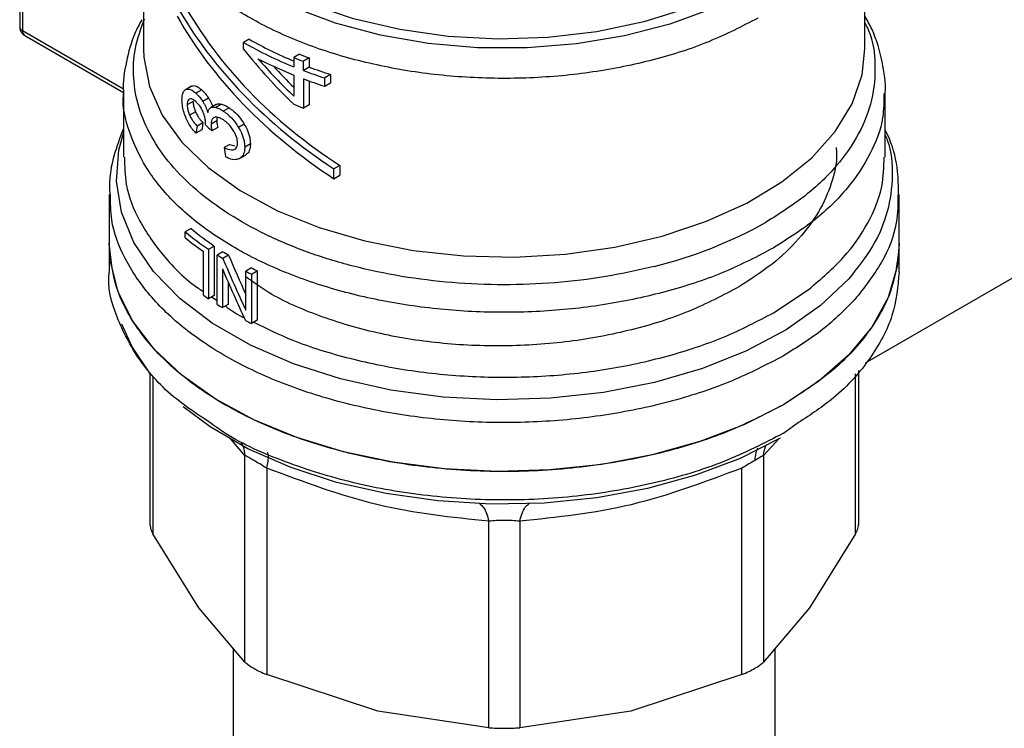
# Model space of a CAD drawing. Extents: x 0.4 to 10.6, y 0.4 to 8.1.
# Drawn here: x 2.6 to 2.6, y 5.7 to 5.8 of the extents above; entities that cross this region are included whole.
import ezdxf

# ---------------------------------------------------------------- set-up
doc = ezdxf.new("R2010")
doc.units = 0
doc.linetypes.add('SLD-SOLID', pattern=[0])
doc.layers.get('0').update_dxf_attribs({"linetype": 'CONTINUOUS'})

msp = doc.modelspace()

# ---------------------------------------------------------------- linework, layer by layer
at = {"color": 7, "linetype": 'SLD-SOLID'}
for p, q in [((2.565580894401125, 5.821142951644101), (2.565580894401126, 5.803692938324365)), ((2.636053335346008, 5.803692938324365), (2.636053335346007, 5.821139659824406)), ((2.553481178232794, 5.813613507606394), (2.553481178232794, 5.805832115629453)), ((2.553769458959972, 5.81321173196033), (2.553769458959972, 5.805430339983872)), ((2.553973344210827, 5.804979705330549), (2.563622223489005, 5.799409525887861)), ((2.575901344434119, 5.804626251562555), (2.575344567441059, 5.804304831046089)), ((2.575344567441059, 5.803636009801418), (2.575344567441059, 5.804304831046089)), ((2.580822974873263, 5.803153849585454), (2.580257055404497, 5.802827151230108)), ((2.580257055404497, 5.802827151230108), (2.580257055404495, 5.801933562303648)), ((2.581763495419541, 5.802792394178966), (2.581194005337995, 5.802463634552743)), ((2.581763495419541, 5.802792394178966), (2.58176349541954, 5.801898805253109)), ((2.581194005337995, 5.801570045627192), (2.581194005337995, 5.802463634552743)), ((2.58176349541954, 5.801898805253109), (2.581194005337995, 5.801570045627192)), ((2.580257055404495, 5.801122205403511), (2.580257055404515, 5.799060920259249)), ((2.581194005337976, 5.800758688726427), (2.581194005337976, 5.7979024931224)), ((2.583852822193284, 5.801181029053886), (2.583273499434778, 5.800846593144361)), ((2.583273499434778, 5.800035236244225), (2.583273499434778, 5.800846593144361)), ((2.583852822193284, 5.801181029053886), (2.58385282219328, 5.800369672154058)), ((2.5702521739392, 5.800029672952488), (2.569675819746877, 5.799696950759452)), ((2.570282049842862, 5.800045637079591), (2.569705915211705, 5.799713041636516)), ((2.581763495419544, 5.800549493048021), (2.58176349541954, 5.798231252748639)), ((2.583273499434778, 5.800035236244225), (2.58385282219328, 5.800369672154058)), ((2.563612390464118, 5.799445069303533), (2.563612390464118, 5.793108096488393)), ((2.571262464268528, 5.799679896221712), (2.570693510422775, 5.799351446157817)), ((2.571939042993939, 5.798859081749522), (2.571373799934895, 5.798532773877183)), ((2.680992104778313, 5.798925696285297), (2.636085904483625, 5.773001898658721)), ((2.638021839283016, 5.793108081562051), (2.638021839283016, 5.799445069303533)), ((2.570421639010755, 5.798558363384934), (2.56984667850551, 5.798226445750323)), ((2.572686151270665, 5.798254420125173), (2.572124059949592, 5.797929931712448)), ((2.573195965819157, 5.798287866597373), (2.572635536703762, 5.797964337755558)), ((2.573930656093898, 5.797931513305033), (2.573372016281871, 5.797609017406069)), ((2.58176349541954, 5.798231252748639), (2.581194005337976, 5.7979024931224)), ((2.570655449002392, 5.797542148274158), (2.570082334790804, 5.797211296482213)), ((2.571382559177906, 5.796470934090733), (2.570814330388305, 5.796142902592838)), ((2.57161897318239, 5.796273186910346), (2.57162694115078, 5.796392913003357)), ((2.572739243122093, 5.796640438417541), (2.572177342291952, 5.79631605997289)), ((2.572821320296867, 5.796008052937951), (2.572259705800708, 5.795683839790391)), ((2.575416001386519, 5.796327680824737), (2.574859118976007, 5.796006199452072)), ((2.571262464268542, 5.795771129625185), (2.570693510422839, 5.795442679561437)), ((2.574022299937231, 5.794360741383925), (2.57346383723443, 5.794038347727938)), ((2.574022299937231, 5.794360741383925), (2.574534965981025, 5.794205307949084)), ((2.576020312518768, 5.794412648671227), (2.575463529346874, 5.794091224587798)), ((2.574881914838488, 5.792932354826852), (2.575523246894786, 5.793302587942319)), ((2.584762334079491, 5.792308723200385), (2.584177918810791, 5.791971347447002)), ((2.584762334079491, 5.792308723200385), (2.58476233407946, 5.791344304918932)), ((2.584177918810761, 5.791006929165549), (2.584177918810791, 5.791971347447002)), ((2.584177918810761, 5.791006929165549), (2.58476233407946, 5.791344304918932)), ((2.562234437708212, 5.789476612543846), (2.562234437708212, 5.78469819422936)), ((2.639399792038921, 5.78469819422936), (2.639399792038921, 5.789476612543846)), ((2.570223474180414, 5.786138899881514), (2.569657742806973, 5.785812310111287)), ((2.569657742806973, 5.785243263837105), (2.569657742806973, 5.785812310111287)), ((2.562234437708213, 5.784700430490171), (2.562234437708214, 5.781917934240799)), ((2.571932959761563, 5.784113269444511), (2.572491485430966, 5.784435699450342)), ((2.572491485430966, 5.784435699450342), (2.572491485430966, 5.779613608041568)), ((2.639399792038922, 5.7819179342408), (2.639399792038922, 5.784700430490172)), ((2.571429477748481, 5.779638541793351), (2.571429477748481, 5.783891586928586)), ((2.571932959761563, 5.784113269444511), (2.571932959761563, 5.779291178035737)), ((2.573340390506095, 5.783879939560221), (2.572783049000937, 5.783558193157856)), ((2.572783049000937, 5.778736101748761), (2.572783049000937, 5.783558193157856)), ((2.573887551190888, 5.783541347517104), (2.573330618099342, 5.783219836886902)), ((2.627124827795665, 5.784253229573102), (2.627085706551235, 5.784230578402484)), ((2.573294481752369, 5.782205604672926), (2.573294481752372, 5.778419637941525)), ((2.576119854826902, 5.782297691238793), (2.575562111891489, 5.781975713095677)), ((2.575562111891496, 5.778186457140825), (2.575562111891489, 5.781975713095677)), ((2.576128076732394, 5.781690730136962), (2.576686588569966, 5.782013152157848)), ((2.576128076732394, 5.781690730136962), (2.576128076732394, 5.776868638728187)), ((2.576686588569966, 5.782013152157848), (2.576686588569966, 5.777191060749074)), ((2.573851433761301, 5.780899439195352), (2.573851433761301, 5.778741159492501)), ((2.572491485430966, 5.779613608041568), (2.571932959761563, 5.779291178035737)), ((2.62712482779609, 5.777921025203021), (2.630594042663696, 5.780231516983545)), ((2.573851433761301, 5.778741159492501), (2.573294481752372, 5.778419637941525)), ((2.576686588569966, 5.777191060749074), (2.576128076732394, 5.776868638728187)), ((2.566198123369255, 5.772013731323449), (2.566198123369256, 5.757214802756845)), ((2.635436106377878, 5.757214802756835), (2.635436106377878, 5.772293803227003)), ((2.628099187533524, 5.766170344557875), (2.628210431451519, 5.766234827238097)), ((2.57548435519413, 5.743828926320119), (2.575484330462132, 5.763988152359989)), ((2.626149874553042, 5.763988130848998), (2.626149874553042, 5.743828926319606)), ((2.577615114111993, 5.762758077808921), (2.577615048501824, 5.742598903255792)), ((2.624019181245291, 5.742598903254859), (2.624019185475387, 5.762758110374025)), ((2.599310487187017, 5.737411081284435), (2.599310426722643, 5.757570287134305)), ((2.602323811669583, 5.757570287270791), (2.602323742560096, 5.73741108128575)), ((2.570991082721252, 5.749115842187293), (2.566497811522735, 5.756353434169935)), ((2.635136418224191, 5.756353434169907), (2.630643147025211, 5.749115842186491)), ((2.575484355194198, 5.743828926320176), (2.570991082721252, 5.749115842187293)), ((2.630643147025211, 5.749115842186491), (2.626149875826481, 5.743828927559044)), ((2.574340736920822, 5.745174541043484), (2.574340736920822, 5.732137397873729)), ((2.627293492826334, 5.732137397873729), (2.627293492826334, 5.745174540849963)), ((2.588462767845646, 5.739029653055754), (2.577615048501716, 5.742598903255434)), ((2.624019178170029, 5.74259890198379), (2.613171461359584, 5.739029652926166)), ((2.599310484112035, 5.737411081483539), (2.588462767845646, 5.739029653055754)), ((2.613171461359584, 5.739029652926166), (2.602323745635214, 5.737411081483472))]:
    msp.add_line(p, q, dxfattribs=at)
at = {"color": 8, "linetype": 'SLD-SOLID'}
for p, q in [((2.56363559719346, 5.799734739614657), (2.553769458959972, 5.805430339982586)), ((2.57223401832923, 5.77946497544747), (2.572783049000937, 5.779106576251145)), ((2.63513641949808, 5.756353436481353), (2.635136392658525, 5.771967200373565)), ((2.566497831031736, 5.771648055931581), (2.566497810249105, 5.756353436481848)), ((2.62957406243326, 5.767201822142028), (2.628210431451519, 5.766234827238256)), ((2.575484330462132, 5.763988152359989), (2.573976167336752, 5.765759530409896)), ((2.627636997567675, 5.765615438575388), (2.626149874553042, 5.763988130848998))]:
    msp.add_line(p, q, dxfattribs=at)
at = {"color": 8, "linetype": 'SLD-SOLID', "flags": 128}
for points in [[(2.634102379161674, 5.827645114447854), (2.634161461532916, 5.827487177641784), (2.634826489075718, 5.824706248115089), (2.6347991838347, 5.821898988034475), (2.634080101665829, 5.819122545119711), (2.632683881008399, 5.816433439741945), (2.63063894488863, 5.813886414331926), (2.627986922308809, 5.811533318981988), (2.624781800800862, 5.80942205592769), (2.621088827395883, 5.807595604396435), (2.616983180382741, 5.80609114567435), (2.612548438894915, 5.804939306202518), (2.607874881480359, 5.804163534110951), (2.603057648290607, 5.803779621882293), (2.59819480430165, 5.803795384862408), (2.593385342993816, 5.804210502162476), (2.588727171129995, 5.80501652319137), (2.584315115656274, 5.806197039685314), (2.580238993298781, 5.807728019732817), (2.576581782154148, 5.809578296995096), (2.573417932494754, 5.81171020516285), (2.570811851175876, 5.814080344733697), (2.568816590497847, 5.816640466500895), (2.567472768214216, 5.819338453768045), (2.566807740671415, 5.822119383294739), (2.566835045912433, 5.824926643375353), (2.567554128081304, 5.827703086290116), (2.567612019553028, 5.827850020769687)], [(2.633786492013895, 5.827156242630787), (2.633802945813632, 5.827099505605712), (2.634248124631242, 5.824293260283987), (2.633980779517123, 5.821479501130029), (2.63300660846823, 5.818718198535095), (2.631346374249163, 5.816068204869961), (2.629035461869885, 5.813586000148812), (2.62612312441567, 5.811324488255799), (2.6226714333031, 5.809331869390596), (2.618753955335584, 5.807650612764832), (2.61445418475467, 5.806316551444568), (2.609863763705241, 5.805358118630717), (2.605080529042306, 5.804795741654721), (2.600206427108293, 5.804641406605453), (2.595345340923751, 5.80489840286654), (2.590600876101127, 5.805561253008862), (2.586074152671013, 5.806615829532439), (2.581861649884249, 5.808039655969579), (2.578053149924197, 5.809802385931746), (2.57472982435538, 5.811866449890165), (2.571962504092501, 5.814187855905084), (2.569810169762482, 5.816717127237608), (2.568318694634792, 5.819400356860476), (2.567519866912351, 5.822180356392768), (2.567430712221179, 5.824997874970948), (2.567859468395461, 5.82719607235625)], [(2.565580894401125, 5.803692933375292), (2.565609557254279, 5.802872636934358), (2.566163202589017, 5.800010150094779), (2.567411643102473, 5.797221501384832), (2.569329848130215, 5.794562601942715), (2.571879358533944, 5.792086761492824), (2.575009057789732, 5.789843619510022), (2.578656196851065, 5.787878149970757), (2.582747652238692, 5.786229759645281), (2.587201392133121, 5.78493149800984), (2.591928121075283, 5.784009394619699), (2.596833070299877, 5.783481937228403), (2.601817897806, 5.783359701116733), (2.606782660069543, 5.783645137063126), (2.611627815865378, 5.78433252220669), (2.616256222023654, 5.785408074787958), (2.620575081106163, 5.786850230466902), (2.624497801952764, 5.788630074678129), (2.627945735794764, 5.790711922354782), (2.630849753126946, 5.793054033397889), (2.633151629722716, 5.79560944954636), (2.634805214003351, 5.798326935868768), (2.635777352356173, 5.801152008000419), (2.636053335346007, 5.803692933375292)], [(2.634441170131133, 5.781203560410349), (2.63169882061767, 5.778613945812825), (2.628361967202963, 5.776268383711994), (2.624494847671977, 5.774212028537835), (2.620171907965839, 5.772484467196054), (2.615476369022585, 5.771118956980333), (2.610498624690382, 5.770141785335968), (2.605334501555022, 5.769571763800108), (2.600083414181747, 5.769419865860734), (2.594846451284861, 5.769689015705983), (2.589724429668288, 5.770374031930579), (2.584815953400683, 5.771461727283103), (2.580215515587911, 5.772931162533844), (2.576011679285712, 5.774754049576035), (2.572285372571783, 5.77689529600037), (2.56910833059887, 5.779313680659177), (2.566541714620921, 5.781962647214983), (2.564634934577415, 5.784791200396843), (2.563424697902329, 5.787744887710604), (2.562934302869106, 5.79076684770419), (2.56317319007545, 5.793798904607766), (2.563612390464119, 5.795443851777332)]]:
    msp.add_lwpolyline(points, dxfattribs=at)
at = {"color": 7, "linetype": 'SLD-SOLID', "flags": 128}
for points in [[(2.62809918753352, 5.768948588922544), (2.624213317173345, 5.766987211427109), (2.619908699685229, 5.765342826539551), (2.615262379462399, 5.764044865594074), (2.610357516721368, 5.763116559601037), (2.605281899093626, 5.762574523456462), (2.600126370395485, 5.762428458567263), (2.594983204698085, 5.762680979214683), (2.58994445479857, 5.763327565763678), (2.585100304651664, 5.764356645555705), (2.580537455249917, 5.765749800037113), (2.576337572842308, 5.767482094415905), (2.572575827265096, 5.769522523946669), (2.569319546545978, 5.771834568856034), (2.566627011861594, 5.774376847976533), (2.56454641441629, 5.777103859390096), (2.563114992912034, 5.77996679482508), (2.562358367047104, 5.782914413230673), (2.562234437708212, 5.78469819422936)], [(2.639399792038921, 5.784698194229362), (2.639197513821635, 5.782420433605751), (2.63830277422829, 5.779424667978082), (2.636709747726759, 5.776527138166582), (2.634448109386641, 5.773781819669298), (2.631559989251031, 5.771239852575496), (2.62809918753352, 5.768948588922544)], [(2.566198123369255, 5.772013731323449), (2.564469608721788, 5.774586130050857), (2.56347018191111, 5.776795417849459)], [(2.62778213527131, 5.765679250018843), (2.623859245145822, 5.763704589591423), (2.619507123730747, 5.762056689189454), (2.614806842813517, 5.760766246079475), (2.609845959734348, 5.759857298775015), (2.604716886358652, 5.759346779244559), (2.599515167618841, 5.759244197501022), (2.594337701693006, 5.759551464448191), (2.589280934975204, 5.760262856284216), (2.584439065461619, 5.761365121125192), (2.579902288020119, 5.7628377258627), (2.575755114230527, 5.764653238656753), (2.572074798093788, 5.766777839939083), (2.569446157238223, 5.768729358427035)]]:
    msp.add_lwpolyline(points, dxfattribs=at)
at = {"color": 8, "linetype": 'SLD-SOLID'}
for centre, radius, start, end in [((2.553973754081486, 5.805881236079047), 0.0004950189747072132, 185.6947992843958, 245.6253417238616), ((2.554237653403871, 5.805370729717815), 0.0004719739621675651, 172.7441703755758, 235.943649231225)]:
    msp.add_arc(centre, radius, start, end, dxfattribs=at)
at = {"color": 7, "linetype": 'SLD-SOLID'}
for centre, radius, start, end in [((2.594539204631478, 5.83712180751971), 0.03746105964466214, 240.1635280530217, 247.5886690289671), ((2.594507212434154, 5.837729358067309), 0.03852798943266616, 240.1738835813829, 248.2927047229109), ((2.595091123217239, 5.838227320904729), 0.03996047002015607, 242.6843086438383, 248.2092118262595), ((2.596649348522613, 5.843688407660681), 0.04402669134462967, 248.1408448132051, 249.4487639783564), ((2.596819896725001, 5.843374078591214), 0.04328473553120534, 248.3106400110621, 249.6444060591267), ((2.597678316955035, 5.84482446682701), 0.04578093452588913, 249.657582652399, 252.4226887248388), ((2.597517470939744, 5.845139888165855), 0.04652726843578289, 249.4615101886067, 252.1730909398365), ((2.597517471355018, 5.844328532497688), 0.04652726973573214, 249.4615102422291, 252.1730909174523), ((2.59664934901994, 5.839127267530411), 0.04402669273655434, 248.1408448411467, 249.4487639662389), ((2.605061120533484, 5.824766049923605), 0.04358292806782094, 283.8203679612005, 299.3014344075681), ((2.588285506439667, 5.808384181817608), 0.02926573030495166, 230.468353764876, 236.0298489708472), ((2.58846839219883, 5.808072487542005), 0.02852997197964265, 230.2454516950251, 235.9439054156332), ((2.587980116475033, 5.807422641072996), 0.02876863137870815, 230.4399029800715, 234.8792461141223), ((2.590934091802872, 5.81232015956952), 0.03401045525516165, 237.7448801624914, 238.8292638718285), ((2.591119416147808, 5.811999233398679), 0.03326843006127995, 237.6960025721717, 238.8041886211792), ((2.593623133567322, 5.817139701709486), 0.03953108396195335, 242.813940053011, 243.7323749208285), ((2.593807211830715, 5.8168200042898), 0.038789595205055, 242.8718646737127, 243.8085766115591), ((2.589390887458872, 5.805133915636602), 0.03118695762961873, 234.8354263288995, 235.9592101533367), ((2.590914925410344, 5.80746728311165), 0.03397419203797505, 237.7445073930912, 238.7587949672792), ((2.593606102532055, 5.812283577354806), 0.03949302804015908, 242.7494666399158, 243.7326804230978)]:
    msp.add_arc(centre, radius, start, end, dxfattribs=at)
for centre, major_axis, ratio, start_param, end_param in [((2.600817114873566, 5.813927994892137), (0.03355875025209443, -0.01826159241372771), 0.7171469205619876, 3.99379684109718, 4.604327918903751), ((2.600817114873566, 5.813927994892137), (0.03282522565642054, -0.01786243192381054), 0.7171469205619503, 3.9867472742992, 4.611377485701674), ((2.600817114873566, 5.812963576610378), (0.03355875025209443, -0.01826159241372771), 0.7171469205619615, 3.993796841125732, 4.604327918898251), ((2.600817114873566, 5.818340998430017), (0.03039300956583846, -0.02769686487272605), 0.6982093016089629, 4.493654520137976, 4.67164802957046), ((2.600817114873566, 5.819099690534039), (0.03051548512632074, -0.02736183114470148), 0.6996739260068302, 4.54117741700289, 4.665282802352554), ((2.600817114873566, 5.819099690534039), (0.0298484799869474, -0.02676375833279554), 0.699673926006814, 4.57835219026312, 4.649665276280794), ((2.600817114873566, 5.834347677668886), (0.02927527034810584, 0.1212078845441891), 0.1731892334757552, 1.932979890763608, 1.939067515462993), ((2.600817114873566, 5.834347677668886), (0.02863537372847436, 0.1185585318765554), 0.1731892334757518, 1.937485372216913, 1.943714934670047), ((2.600817114873566, 5.807950265760135), (0.03594431832879064, -0.003760535456136083), 0.6352821091319167, 3.833702868294392, 3.863462357254701), ((2.600817114873566, 5.793736595820635), (-0.02394127892009257, 0.1953966487819727), 0.1377548924456564, 1.552375211374741, 1.5568606671225), ((2.600817114873566, 5.797273440321222), (-0.02451514733243565, 0.06150721743329692), 0.4549985381478912, 1.61287880069016, 1.6760598444638), ((2.600817114873566, 5.797273440321222), (-0.02503398642941868, 0.06280895748479587), 0.4549985381478932, 1.613374769742873, 1.695053177616517), ((2.600817114873566, 5.796174340818587), (-0.0250362840762488, 0.06276784521214118), 0.4552644887847182, 1.611915579815757, 1.693592095384509)]:
    msp.add_ellipse(centre, major_axis=major_axis, ratio=ratio, start_param=start_param, end_param=end_param, dxfattribs=at)
at = {"color": 8, "linetype": 'SLD-SOLID'}
for points, knots in [([(2.625592590784924, 5.806675554895436), (2.624038371851767, 5.805874922058833), (2.620929933985456, 5.804273656385631), (2.615430261274088, 5.802520736916108), (2.609529017955017, 5.801317886499556), (2.603340279758645, 5.800743939521046), (2.597076582455492, 5.80080581485107), (2.590928882583332, 5.801504533774898), (2.58509074099344, 5.802817443652498), (2.579745022579601, 5.804703669819893), (2.575056992363223, 5.80710416637042), (2.571181117813108, 5.809943733029299), (2.568209525082667, 5.813133918585524), (2.566343985963676, 5.816573416956694), (2.565507387869211, 5.819283688300636), (2.565657341563143, 5.820802193080072), (2.565688932525683, 5.821122098687896)], [0, 0, 0, 0, 0.07537556114392119, 0.1507511222878074, 0.2261266834316956, 0.3015022445755828, 0.3768778057194693, 0.4522533668633578, 0.5276289280072444, 0.6030044891511315, 0.6783800502950194, 0.7537556114389061, 0.8291311725827937, 0.9045067337266804, 0.9798822948705679, 1, 1, 1, 1]), ([(2.636053335346008, 5.806199798706205), (2.636173197868129, 5.805961510491297), (2.636840114711616, 5.804635671343969), (2.637136641528552, 5.802102222326901), (2.636870605124534, 5.798707009668001), (2.635579420636388, 5.795373562956691), (2.633379722944891, 5.792214006608583), (2.630364377736428, 5.789272161556529), (2.627715320788657, 5.787596888239555), (2.626390792237716, 5.786759251532336)], [0, 0, 0, 0, 0.03523099623489246, 0.196025783422771, 0.3568205893198862, 0.5176154139262047, 0.6784102572416899, 0.8392051192663089, 1, 1, 1, 1]), ([(2.627085706551235, 5.784230578402484), (2.625544996899388, 5.783425712252565), (2.622463577595692, 5.781815979952728), (2.617039917268713, 5.780007723017641), (2.611215652256367, 5.778711944149989), (2.605086705388131, 5.778003539645214), (2.598842242585632, 5.777891936980477), (2.592651937105504, 5.778383032565001), (2.586690101210616, 5.779462358050242), (2.581122774460027, 5.781099959153289), (2.576106375426947, 5.783250003410725), (2.571778206931864, 5.785852503270442), (2.568269824421064, 5.788834451841912), (2.565639664238822, 5.792113582250759), (2.564108988826392, 5.795594329358544), (2.563465058263113, 5.798060568308727), (2.563630982669253, 5.799320121085032), (2.563639679498749, 5.799386139797963)], [0, 0, 0, 0, 0.0711474696081484, 0.1422949392162701, 0.2134424088243921, 0.2845898784325138, 0.3557373480406359, 0.4268848176487577, 0.4980322872568789, 0.5691797568650007, 0.6403272264731219, 0.711474696081244, 0.7826221656893663, 0.8537696352974874, 0.9249171049056101, 0.9960645745137314, 0.9999999999999999, 0.9999999999999999, 0.9999999999999999, 0.9999999999999999]), ([(2.637904200501523, 5.799328637705678), (2.637899441835889, 5.798538296868824), (2.63788746127089, 5.796548510131367), (2.636685413316018, 5.793412536852933), (2.634464731128082, 5.790049742464363), (2.631314831402967, 5.786919488991174), (2.628521495664765, 5.785141982712459), (2.627124827795665, 5.784253229573102)], [0, 0, 0, 0, 0.1414322185271903, 0.3560741638954135, 0.570716109263637, 0.7853580546318571, 1, 1, 1, 1]), ([(2.638021839283016, 5.79525809875788), (2.638093601625813, 5.795094778423198), (2.63866106852835, 5.793803308819067), (2.638818727213326, 5.791280106863168), (2.638391792563894, 5.78779945864698), (2.636980188947548, 5.784377668135324), (2.635287509742466, 5.782261596326002), (2.634441170131121, 5.781203560410336)], [0, 0, 0, 0, 0.03492797570110985, 0.276195974247214, 0.5174639778124057, 0.7587319863966734, 1, 1, 1, 1]), ([(2.5637241673792, 5.793110478585394), (2.563734500877001, 5.792230754587222), (2.563759286891467, 5.790120641229402), (2.565049849235616, 5.786834402955081), (2.567468095688683, 5.783428104073604), (2.569673997039117, 5.781117793739335), (2.571263224929189, 5.780096959605937), (2.571429477748481, 5.779990167777171)], [0, 0, 0, 0, 0.1865939314180591, 0.4475657683449227, 0.7085376052719202, 0.9695094421990783, 1, 1, 1, 1]), ([(2.630594042663695, 5.780231516983544), (2.631776342785325, 5.781241116473077), (2.634140943028586, 5.783260315452144), (2.636466912277946, 5.78667251670248), (2.637844176665293, 5.789984611908276), (2.637904351170544, 5.792156546475374), (2.637930784047195, 5.793110612956957)], [0, 0, 0, 0, 0.2643131757303994, 0.5286263514608556, 0.792939527191327, 1, 1, 1, 1]), ([(2.62809918753352, 5.773725066077985), (2.626450799308573, 5.772864029196603), (2.62315402285868, 5.77114195543384), (2.617327466180495, 5.769229326971744), (2.611068298705588, 5.767884963714834), (2.604488767071947, 5.767191457562789), (2.597804255615867, 5.767158004579025), (2.591208211698497, 5.767788659623295), (2.584898071002835, 5.769063852999667), (2.579061353788724, 5.770945895439456), (2.573870550017033, 5.773378768637675), (2.569484185430591, 5.776290187235788), (2.56601687223647, 5.77959349140844), (2.563630653386414, 5.783190852286034), (2.562348929343908, 5.786525140226539), (2.562361295179433, 5.788633757176424), (2.562366139739076, 5.789459849401045)], [0, 0, 0, 0, 0.07329167688307435, 0.1465833537661245, 0.219875030649173, 0.2931667075322234, 0.3664583844152737, 0.4397500612983233, 0.5130417381813724, 0.5863334150644223, 0.6596250919474721, 0.7329167688305218, 0.8062084457135715, 0.8795001225966209, 0.9527917994796713, 1, 1, 1, 1]), ([(2.639280424544975, 5.789582040425736), (2.639270648253419, 5.788619755151034), (2.63924750406916, 5.786341661501618), (2.637870511519002, 5.782799262252141), (2.635991845653342, 5.780402023952202), (2.635052512720512, 5.779203404802233)], [0, 0, 0, 0, 0.2677550106379159, 0.6338775053190934, 1, 1, 1, 1]), ([(2.5735815236265, 5.778585343688313), (2.574067422545389, 5.778215591700993), (2.574615853775373, 5.777798254824307), (2.575323825381546, 5.777477665150868), (2.575404548539352, 5.777441111409767)], [0, 0, 0, 0, 0.8859796676845606, 1, 1, 1, 1]), ([(2.576357294012918, 5.777000963047632), (2.577591082460321, 5.776393063051058), (2.580446818669494, 5.774986013053608), (2.585681808129004, 5.773385453193851), (2.591729958805751, 5.77216842697893), (2.598069040916969, 5.77158341552648), (2.604481775247403, 5.771628568620828), (2.610792263315512, 5.772304955194723), (2.616793711955031, 5.773602142335034), (2.62238049799593, 5.775441613100035), (2.625543384529369, 5.777094554502026), (2.62712482779609, 5.777921025203021)], [0, 0, 0, 0, 0.08682921201814696, 0.2009755605153237, 0.3151219090126297, 0.4292682575100817, 0.5434146060076905, 0.6575609545054724, 0.7717073030034405, 0.88585365150161, 1, 1, 1, 1]), ([(2.628099187533524, 5.766170344558037), (2.626214651454616, 5.765199349809596), (2.622445579296802, 5.76325736031272), (2.615682656662465, 5.761221417733226), (2.608425415200123, 5.759935698450858), (2.600854945664785, 5.759503519588691), (2.593293962647653, 5.75993015954487), (2.585999197719815, 5.761190377419271), (2.579350038115078, 5.763282707591659), (2.574575711881244, 5.765364122321131), (2.572480282518454, 5.76689880458102), (2.571945843204787, 5.767290225331458)], [0, 0, 0, 0, 0.1198699839574177, 0.2397399679147554, 0.3596099518720952, 0.4794799358294329, 0.5993499197867708, 0.7192199037441088, 0.8390898877014479, 0.9589598716587852, 1, 1, 1, 1]), ([(2.575090900897435, 5.765223772041901), (2.57516517246624, 5.765102397695959), (2.575388682621423, 5.764737138158115), (2.575446041735115, 5.764288027619158), (2.57548434063494, 5.763988154792769)], [0, 0, 0, 0, 0.332296171260886, 0.9999999999999999, 0.9999999999999999, 0.9999999999999999, 0.9999999999999999]), ([(2.577615118023857, 5.76275808325999), (2.577666254742117, 5.762996822768366), (2.577770259080792, 5.763482382763785), (2.57778417385341, 5.763975124226072), (2.577737965197242, 5.764240343790739), (2.57765535022301, 5.764254150882723), (2.577639575626207, 5.764256787224513)], [0, 0, 0, 0, 0.3019607008047678, 0.6141423239767974, 0.9263238980679853, 0.9999999999999999, 0.9999999999999999, 0.9999999999999999, 0.9999999999999999]), ([(2.625577275287797, 5.764709858229966), (2.625501371949448, 5.764559909908675), (2.625331560619349, 5.764224444770532), (2.62530894494647, 5.763761293001537), (2.625296438169561, 5.763505163728675)], [0, 0, 0, 0, 0.4469863012326028, 1, 1, 1, 1]), ([(2.62614987317387, 5.763988131268063), (2.626185290741341, 5.764289459364267), (2.626232790520695, 5.764693581360925), (2.626429074971186, 5.765022617979223), (2.626479002578272, 5.765106312897259)], [0, 0, 0, 0, 0.7456364629905265, 1, 1, 1, 1]), ([(2.59838212616543, 5.759294887666599), (2.598513913525438, 5.759190187139409), (2.598777488262054, 5.758980786071841), (2.599099657308511, 5.758375935610724), (2.599240956881667, 5.757835844302444), (2.599310430870577, 5.757570292915948)], [0, 0, 0, 0, 0.337011261931793, 0.6740225663219749, 1, 1, 1, 1]), ([(2.602323807697287, 5.757570292807707), (2.602393281258307, 5.757835844303921), (2.60253457995486, 5.758375935811135), (2.602856747482692, 5.758980786635429), (2.603120320480338, 5.759190187918627), (2.603252106967263, 5.759294888550772)], [0, 0, 0, 0, 0.3259774590562641, 0.6629887599552738, 1, 1, 1, 1])]:
    msp.add_open_spline(points, degree=3, knots=knots, dxfattribs=at)
at = {"color": 7, "linetype": 'SLD-SOLID'}
for points, knots in [([(2.565397250448476, 5.80652216511685), (2.565162942419504, 5.806081264975592), (2.564465868762868, 5.804769573374468), (2.563873211448928, 5.802409965024787), (2.563517923411156, 5.800436289675178), (2.563621005244371, 5.799420164825368), (2.563625507810409, 5.799375780969393)], [0, 0, 0, 0, 0.1963655708578188, 0.5841936664133656, 0.9818377747312876, 0.9999999999999999, 0.9999999999999999, 0.9999999999999999, 0.9999999999999999]), ([(2.61547215426158, 5.782444866035608), (2.613905551698752, 5.782087560741644), (2.610772346767916, 5.781372950198151), (2.605803207139983, 5.780792228978407), (2.600757744718884, 5.780587926648283), (2.59570796554383, 5.780797779991401), (2.590758778688606, 5.78140866806847), (2.586004348169151, 5.782411163404276), (2.581537413637691, 5.783785166517608), (2.577444513281754, 5.785504192794952), (2.573805068457633, 5.787534847071009), (2.570689766166456, 5.789837731696212), (2.568158730517649, 5.7923682095891), (2.56626226125689, 5.795077015420654), (2.56503269486722, 5.797912232150138), (2.564510524193085, 5.800816470304061), (2.564643787846498, 5.803742272685058), (2.56532235010344, 5.805647223059392), (2.565661631210814, 5.806599698187332)], [0, 0, 0, 0, 0.06250005829398737, 0.1250001088155181, 0.1875001515645705, 0.2500001865411329, 0.3125002137451884, 0.3750002331767226, 0.4375002448357191, 0.5000002487221629, 0.56250024483604, 0.6250002331773342, 0.6875002137460295, 0.7500001865421126, 0.8125001515655664, 0.8750001088163764, 0.9375000582945272, 1, 1, 1, 1]), ([(2.638014643454439, 5.799302602013263), (2.638017037188709, 5.799325585270282), (2.638125184448825, 5.800363952939523), (2.637752173291537, 5.802498047524416), (2.637096544655315, 5.805024726946296), (2.63629569635513, 5.806437365190458), (2.636053335346008, 5.806864872410364)], [0, 0, 0, 0, 0.008867699280825054, 0.400636525371055, 0.8186144161036119, 1, 1, 1, 1]), ([(2.553484297163295, 5.805832101460828), (2.55348342833581, 5.805816060029663), (2.553477262466601, 5.805702217675155), (2.553530635276424, 5.805478646382631), (2.553692661092806, 5.805202741377053), (2.553858145792698, 5.805022150324873), (2.553971583930251, 5.804982104520628), (2.553974673478081, 5.804981013851914)], [0, 0, 0, 0, 0.04691731306434698, 0.3329614004825017, 0.6487384859440699, 0.9904332064008821, 1, 1, 1, 1]), ([(2.569705915211705, 5.799713041636516), (2.569778799877802, 5.799735954587005), (2.569964370519707, 5.799794292933845), (2.570308650946822, 5.799664050652743), (2.570578456151673, 5.799444899702693), (2.570693510422775, 5.799351446157817)], [0, 0, 0, 0, 0.2705941919172598, 0.688956135469883, 1, 1, 1, 1]), ([(2.570282049842862, 5.800045637079591), (2.570354252846738, 5.80006818414792), (2.570538321847301, 5.800125663977155), (2.570879980229611, 5.799993970065057), (2.571148186915195, 5.799773734196416), (2.571262464268528, 5.799679896221712)], [0, 0, 0, 0, 0.2703032954849482, 0.689091239670279, 1, 1, 1, 1]), ([(2.569333698282894, 5.798730569535331), (2.569338595359952, 5.798862078062596), (2.569350333508274, 5.799177300098141), (2.569468879182876, 5.79954291973458), (2.56962786051659, 5.799657021405105), (2.569705915211705, 5.799713041636516)], [0, 0, 0, 0, 0.2670680083862047, 0.6401540872205702, 1, 1, 1, 1]), ([(2.570678475648736, 5.798536888582459), (2.570615222148054, 5.798589005660358), (2.570446978440963, 5.79872762834992), (2.570232491295135, 5.798820244496342), (2.570111788140016, 5.798786555405864), (2.57007070838382, 5.798775089760064)], [0, 0, 0, 0, 0.284399346920132, 0.7564545820432386, 1, 1, 1, 1]), ([(2.570693510422775, 5.799351446157817), (2.57075552669485, 5.799294134310966), (2.570879593356451, 5.799179479087891), (2.571112430284113, 5.798921003790512), (2.571272566348559, 5.798683142928568), (2.571373799934895, 5.798532773877183)], [0, 0, 0, 0, 0.268805647208052, 0.5377591743824729, 0.9999999999999999, 0.9999999999999999, 0.9999999999999999, 0.9999999999999999]), ([(2.571262464268528, 5.799679896221712), (2.571324048559184, 5.799622426811466), (2.571447250942189, 5.799507456447808), (2.571678780955566, 5.799248312667325), (2.571838200683475, 5.799009894927273), (2.571939042993939, 5.798859081749522)], [0, 0, 0, 0, 0.2685994569400983, 0.5373463397301134, 1, 1, 1, 1]), ([(2.571939042993939, 5.798859081749522), (2.571988045863972, 5.798775979677908), (2.572086071438715, 5.79860974189782), (2.572224274435548, 5.798338298955853), (2.572292881082176, 5.798145797926226), (2.572327880338052, 5.798047594718178)], [0, 0, 0, 0, 0.3287049763816411, 0.6575430012282104, 1, 1, 1, 1]), ([(2.569663117626773, 5.797095307898838), (2.569610389621162, 5.797243030357571), (2.569478335082434, 5.797612993547371), (2.569354570900082, 5.79819314066476), (2.569340228992364, 5.798562416601614), (2.569333698282894, 5.798730569535331)], [0, 0, 0, 0, 0.265796859362924, 0.6656743650974208, 1, 1, 1, 1]), ([(2.57007070838382, 5.798775089760064), (2.570035366873732, 5.798753826762985), (2.569950628599189, 5.798702844513508), (2.56986244678148, 5.798524845712993), (2.569851812944592, 5.798323610236378), (2.56984667850551, 5.798226445750323)], [0, 0, 0, 0, 0.2700775394909024, 0.6475644258708784, 1, 1, 1, 1]), ([(2.56984667850551, 5.798226445750323), (2.569849845304134, 5.798142357855316), (2.569857193574228, 5.797947239492157), (2.569932446304964, 5.797588803735011), (2.570031604721515, 5.79733906459585), (2.570082334790804, 5.797211296482213)], [0, 0, 0, 0, 0.2700092905314898, 0.6265321637877254, 1, 1, 1, 1]), ([(2.570421639010755, 5.798558363384934), (2.570424780343824, 5.798474258158631), (2.570432065920389, 5.798279196045748), (2.570506691688484, 5.797920383098085), (2.570605061763496, 5.797670264384429), (2.570655449002392, 5.797542148274158)], [0, 0, 0, 0, 0.2699322603875869, 0.6260438186922642, 1, 1, 1, 1]), ([(2.571365928250782, 5.797574335791272), (2.571310765897113, 5.797688121593866), (2.571180911078821, 5.797955978814183), (2.570936516435673, 5.798291460269846), (2.570760181794579, 5.798459176055913), (2.570678475648736, 5.798536888582459)], [0, 0, 0, 0, 0.2838338013762544, 0.6681583408115777, 1, 1, 1, 1]), ([(2.571373799934895, 5.798532773877183), (2.57142320890641, 5.798449829161909), (2.571522046814704, 5.798283906214911), (2.571696744183164, 5.797935807220449), (2.571792768417868, 5.797662836421605), (2.571855565715735, 5.797484320772748)], [0, 0, 0, 0, 0.25699546545753, 0.5140947780946958, 1, 1, 1, 1]), ([(2.571855565715735, 5.797484320772748), (2.571870329439912, 5.79753802738126), (2.571899865705392, 5.797645472672701), (2.571979602658692, 5.79781254482964), (2.572068317325818, 5.797884643481759), (2.572124000657419, 5.797929897477339)], [0, 0, 0, 0, 0.2711954921559402, 0.5425529464606147, 0.9999999999999999, 0.9999999999999999, 0.9999999999999999, 0.9999999999999999]), ([(2.572124000657419, 5.797929897477339), (2.572165586531336, 5.797948838002566), (2.572248721123574, 5.797986702130292), (2.572419111034767, 5.798002231969225), (2.572553693630645, 5.797978667751229), (2.572635536703762, 5.797964337755558)], [0, 0, 0, 0, 0.2817254002668345, 0.5631990882571906, 1, 1, 1, 1]), ([(2.572635536703762, 5.797964337755558), (2.572698250107904, 5.797946931896623), (2.572823655516006, 5.797912126118289), (2.573068919365545, 5.797801564504272), (2.573254613503385, 5.797683599373421), (2.573372016281871, 5.797609017406069)], [0, 0, 0, 0, 0.268946070169274, 0.5378003657887371, 0.9999999999999999, 0.9999999999999999, 0.9999999999999999, 0.9999999999999999]), ([(2.572686092204364, 5.798254386020457), (2.572727519986354, 5.798273237514628), (2.572810338550282, 5.798310923666289), (2.572980149950114, 5.798326138561288), (2.573114341646202, 5.7983023415172), (2.573195965819157, 5.798287866597373)], [0, 0, 0, 0, 0.2816529182321308, 0.5630542861175412, 1, 1, 1, 1]), ([(2.573195965819157, 5.798287866597373), (2.573258486197604, 5.79827036377163), (2.57338350566192, 5.798235364081088), (2.573628140834043, 5.798124459516765), (2.573813466773824, 5.798006257420006), (2.573930656093898, 5.797931513305033)], [0, 0, 0, 0, 0.2688901715867918, 0.5376887671930093, 1, 1, 1, 1]), ([(2.573930656093898, 5.797931513305033), (2.574077354222379, 5.797824393879092), (2.574456818477587, 5.797547307909397), (2.574987412995861, 5.796997017959106), (2.575298122454516, 5.796511775280559), (2.575416001386519, 5.796327680824737)], [0, 0, 0, 0, 0.281162237226982, 0.7272827543586297, 1, 1, 1, 1]), ([(2.570693510422839, 5.795442679561437), (2.570579767597232, 5.795573896717571), (2.570356302962113, 5.795831692264327), (2.56999164448484, 5.79636048805132), (2.569786075205199, 5.796820287251937), (2.569663117626773, 5.797095307898838)], [0, 0, 0, 0, 0.2940821031812844, 0.5777678682761239, 1, 1, 1, 1]), ([(2.570082334790804, 5.797211296482213), (2.570143825400519, 5.797084877347328), (2.570262518078897, 5.796840855930283), (2.570511179437491, 5.796477565537899), (2.570699107656428, 5.796270102519754), (2.570814330388305, 5.796142902592838)], [0, 0, 0, 0, 0.2937274724764386, 0.5669695028716157, 1, 1, 1, 1]), ([(2.570655449002392, 5.797542148274158), (2.57071642738213, 5.797415575564018), (2.570834215348627, 5.797171083299621), (2.571081135413416, 5.796806800613436), (2.571267997095513, 5.796598586826781), (2.571382559177906, 5.796470934090733)], [0, 0, 0, 0, 0.2934398197939886, 0.5668185971985774, 1, 1, 1, 1]), ([(2.57162694115078, 5.796392913003357), (2.571628349190703, 5.796488361456996), (2.571631622565337, 5.796710257542346), (2.571547189575212, 5.79712630014435), (2.571427098825938, 5.797423136420427), (2.571365928250782, 5.797574335791272)], [0, 0, 0, 0, 0.2702595659113706, 0.6282924177161789, 1, 1, 1, 1]), ([(2.572505824187469, 5.79698527728216), (2.572453793482086, 5.796957307494921), (2.572330728347328, 5.796891152219677), (2.572200894877806, 5.79667401163934), (2.572185011953975, 5.796432623322628), (2.572177342291952, 5.79631605997289)], [0, 0, 0, 0, 0.2747160797102967, 0.649769614316023, 1, 1, 1, 1]), ([(2.573385109390229, 5.796739436000578), (2.57329291360983, 5.796797641395179), (2.573045781222328, 5.796953661964356), (2.572736040506288, 5.797049401110892), (2.572561620896431, 5.797000818746065), (2.572505824187469, 5.79698527728216)], [0, 0, 0, 0, 0.2881028183564277, 0.7722645986443203, 1, 1, 1, 1]), ([(2.572791020455506, 5.796989219267645), (2.572787381446449, 5.7969831044474), (2.572739793921234, 5.796903140600665), (2.572739507573173, 5.796766567655451), (2.572739243122093, 5.796640438417541)], [0, 0, 0, 0, 0.07646981097235714, 1, 1, 1, 1]), ([(2.573372016281871, 5.797609017406069), (2.573519002543334, 5.797502038528966), (2.573899227705796, 5.797225304768131), (2.574430369380371, 5.796675317387094), (2.574741215942377, 5.796190202038193), (2.574859118976007, 5.796006199452072)], [0, 0, 0, 0, 0.2811779666722358, 0.7273532709420623, 1, 1, 1, 1]), ([(2.563612390464118, 5.7959180964355), (2.563278167159182, 5.795024998642132), (2.562593237647843, 5.793194758122835), (2.562195544347697, 5.790994823166909), (2.562276706859507, 5.789734270759373), (2.562294616036051, 5.789456119490942)], [0, 0, 0, 0, 0.4261821651231703, 0.8733823697731208, 1, 1, 1, 1]), ([(2.572177342291952, 5.79631605997289), (2.572179755499753, 5.796255103861521), (2.572184576844626, 5.796133319722212), (2.572214520202294, 5.795920066990141), (2.572243427649829, 5.795768940843253), (2.572259705800708, 5.795683839790391)], [0, 0, 0, 0, 0.3044964758835936, 0.6083531315440319, 1, 1, 1, 1]), ([(2.572739243122093, 5.796640438417541), (2.572741647815826, 5.796579477220068), (2.57274645214608, 5.796457683030093), (2.572776290231485, 5.796244369099795), (2.572805097998809, 5.796093186974088), (2.572821320296867, 5.796008052937951)], [0, 0, 0, 0, 0.3044921776266462, 0.6083439903625479, 1, 1, 1, 1]), ([(2.574377378184594, 5.795684475564002), (2.574293621551901, 5.795812587702465), (2.574083218937175, 5.796134414500467), (2.573730599614685, 5.796489133316205), (2.573482236185656, 5.796669069038218), (2.573385109390229, 5.796739436000578)], [0, 0, 0, 0, 0.2870964982424029, 0.7212068103369706, 1, 1, 1, 1]), ([(2.574859118976007, 5.796006199452072), (2.574955368095958, 5.795832810920512), (2.575186361717948, 5.795416686129581), (2.575422364906526, 5.794739403316309), (2.575450430053987, 5.794297487151714), (2.575463529346874, 5.794091224587798)], [0, 0, 0, 0, 0.275838709351011, 0.6620006769026431, 1, 1, 1, 1]), ([(2.575416001386519, 5.796327680824737), (2.575512216558909, 5.796154273106191), (2.575743127478744, 5.795738104483287), (2.575979143371598, 5.795060827807212), (2.576007211634431, 5.79461891283928), (2.576020312518768, 5.794412648671227)], [0, 0, 0, 0, 0.2758386994938879, 0.661997128352364, 1, 1, 1, 1]), ([(2.574767329152809, 5.794484095186313), (2.574761843580092, 5.794584349489515), (2.574748983686657, 5.794819376846203), (2.574620401260167, 5.795243478190824), (2.5744602148367, 5.79553415755039), (2.574377378184594, 5.795684475564002)], [0, 0, 0, 0, 0.2642717391365529, 0.6195353846418596, 1, 1, 1, 1]), ([(2.639334568127667, 5.789601971207786), (2.639322119096852, 5.790308947905315), (2.639290589341603, 5.792099513176703), (2.638794024101353, 5.794193684756864), (2.638164569015172, 5.795492910225539), (2.638021839283016, 5.795787511233977)], [0, 0, 0, 0, 0.3353267018071139, 0.8492844939926114, 1, 1, 1, 1]), ([(2.57346383723443, 5.794038347727938), (2.573707340019484, 5.793937367531567), (2.574072862162986, 5.793785786111992), (2.574483892753237, 5.793842045919121), (2.574684620030277, 5.79402437996206), (2.574759796577773, 5.794258384572619), (2.574765429253789, 5.794427165468162), (2.574767329152809, 5.794484095186313)], [0, 0, 0, 0, 0.4102710212110174, 0.6158580200847346, 0.7687514852681927, 0.921999982735599, 0.9999999999999999, 0.9999999999999999, 0.9999999999999999, 0.9999999999999999]), ([(2.575463529346874, 5.794091224587798), (2.575456759698609, 5.793952876532032), (2.575440095043124, 5.793612308958086), (2.575268555616951, 5.793196316287961), (2.575042839530263, 5.79303872341159), (2.574937169179085, 5.79296494535335)], [0, 0, 0, 0, 0.2667868679034278, 0.6567418375258663, 1, 1, 1, 1]), ([(2.576020312518768, 5.794412648671227), (2.576013542458413, 5.794274300377686), (2.575996876795264, 5.793933732356718), (2.575825317889598, 5.793517728260725), (2.575599662327825, 5.793360170366922), (2.575494020177093, 5.793286408591962)], [0, 0, 0, 0, 0.2667867822047253, 0.6567413598675738, 1, 1, 1, 1]), ([(2.633236807337632, 5.794037649000614), (2.633255607422602, 5.793838726658475), (2.633365152114502, 5.792679642180085), (2.632841556438073, 5.790560467890218), (2.631642881633868, 5.78775956106754), (2.629670680106718, 5.785103150575352), (2.627097757063817, 5.782624064655629), (2.624888696246141, 5.781194173694597), (2.623784165837302, 5.78047922821408)], [0, 0, 0, 0, 0.03978659284583475, 0.2318292742766634, 0.4238719557074924, 0.6159146371383245, 0.8079573185691521, 1, 1, 1, 1]), ([(2.574937169179085, 5.79296494535335), (2.574822394150568, 5.792922408952451), (2.574526465624236, 5.792812735841532), (2.574037199293437, 5.792918911192564), (2.573693138469121, 5.793097484498912), (2.573569257438385, 5.793161780820055)], [0, 0, 0, 0, 0.2884867693576777, 0.7438156681439125, 0.9999999999999999, 0.9999999999999999, 0.9999999999999999, 0.9999999999999999]), ([(2.571945843204787, 5.767290225331458), (2.570849272232531, 5.768008882448526), (2.568085237279464, 5.769820341479545), (2.564978090495637, 5.773303554883789), (2.562857264999435, 5.777476982914654), (2.561996011000115, 5.78042732177045), (2.562242006374207, 5.781896783373917), (2.562245780134362, 5.781919326056552)], [0, 0, 0, 0, 0.1790337012896068, 0.4512753124618393, 0.7235169236340702, 0.9957585348063012, 1, 1, 1, 1]), ([(2.639388449781157, 5.781920573664208), (2.639256361418641, 5.780486198380669), (2.638990094248532, 5.777594747231236), (2.636701456704939, 5.773427979667428), (2.633610322037325, 5.769866498516688), (2.630761040633077, 5.76798544685316), (2.62957406243326, 5.767201822142028)], [0, 0, 0, 0, 0.2661691552082598, 0.5365507329938015, 0.8069323107793456, 1, 1, 1, 1]), ([(2.623784165837302, 5.78047922821408), (2.622195514833042, 5.779635693440609), (2.619018212824523, 5.777948623893667), (2.613316249013368, 5.776158392752733), (2.607197550844004, 5.775001464682033), (2.600815807481142, 5.774565274218284), (2.594441908472823, 5.774853181007631), (2.588299677239836, 5.775847385311199), (2.58268400132863, 5.777532653055922), (2.578331725065089, 5.77942242506861), (2.576297638260487, 5.780906540820147), (2.57556211189149, 5.781443197499414)], [0, 0, 0, 0, 0.1167349231677532, 0.2334698463355139, 0.3502047695032765, 0.4669396926710384, 0.5836746158387996, 0.7004095390065621, 0.8171444621743237, 0.9338793853420869, 1, 1, 1, 1]), ([(2.577615114112271, 5.762758077809307), (2.577383777006587, 5.762894496684585), (2.576931187540798, 5.763161387487524), (2.576320977321438, 5.763515338163126), (2.575811759100783, 5.763807612348233), (2.575595073771019, 5.763927089899838), (2.575484330462648, 5.763988152360112)], [0, 0, 0, 0, 0.2556496149822394, 0.5001546221127335, 0.7445395547474551, 1, 1, 1, 1]), ([(2.625296438524201, 5.763505163270872), (2.625103015956656, 5.763393151827881), (2.624707270422288, 5.7631639747007), (2.62425196046287, 5.762895411827861), (2.624019185475376, 5.76275811037404)], [0, 0, 0, 0, 0.4887548961323579, 1, 1, 1, 1]), ([(2.626149874552965, 5.763988130849016), (2.626040540439959, 5.763927948048555), (2.625826661146642, 5.763810218508539), (2.62547052131073, 5.763605319061234), (2.625296438524201, 5.763505163270872)], [0, 0, 0, 0, 0.5111954098491657, 1, 1, 1, 1]), ([(2.599310426722643, 5.757570287134305), (2.595702278686008, 5.757942023310675), (2.588470748515829, 5.75868706518464), (2.58123873728338, 5.761399169141995), (2.577615114111993, 5.762758077808921)], [0, 0, 0, 0, 0.4989466892517391, 1, 1, 1, 1]), ([(2.624019185475387, 5.762758110374025), (2.620414023236159, 5.761405259303572), (2.613182566825645, 5.758691627323451), (2.605950441350676, 5.757944794758909), (2.602323811669583, 5.757570287270791)], [0, 0, 0, 0, 0.4985388882363147, 1, 1, 1, 1]), ([(2.602323811669294, 5.757570287271195), (2.602081699445866, 5.75759357306228), (2.601608239195229, 5.757639109369068), (2.600816252644735, 5.757657701836168), (2.600024968256361, 5.757638854845609), (2.59955201826764, 5.757593470362544), (2.59931042672289, 5.75757028713465)], [0, 0, 0, 0, 0.2558188128322, 0.5002640408916971, 0.7447256893815701, 1, 1, 1, 1]), ([(2.566198123369256, 5.75734775452379), (2.566211211791242, 5.757192912882727), (2.566237515539235, 5.756881728271676), (2.566410766725576, 5.756530099230304), (2.566497810249147, 5.756353436481858)], [0, 0, 0, 0, 0.497587719838456, 1, 1, 1, 1]), ([(2.635136419497987, 5.756353436481375), (2.635223463021496, 5.756530099229802), (2.635396714207757, 5.756881728271217), (2.635423017955842, 5.757192912882227), (2.635436106377878, 5.757347754523304)], [0, 0, 0, 0, 0.5024122800435482, 1, 1, 1, 1]), ([(2.575484355194156, 5.743828926320124), (2.575595214111846, 5.743730246507863), (2.575814932290669, 5.743534666855019), (2.576164565583703, 5.743322433009421), (2.576337791222797, 5.743217281857418)], [0, 0, 0, 0, 0.5045505032145305, 1, 1, 1, 1]), ([(2.576337791222797, 5.743217281857418), (2.576529249070908, 5.74311191795915), (2.576915917649968, 5.742899124860149), (2.577380501848833, 5.742699622559336), (2.577615048501856, 5.742598903255837)], [0, 0, 0, 0, 0.4951471582647531, 1, 1, 1, 1]), ([(2.62401918124528, 5.742598903254875), (2.624251280440841, 5.742698939655077), (2.624713250031868, 5.742898051826828), (2.625312293160118, 5.743216050481932), (2.62581590102248, 5.743534598694424), (2.626038192556508, 5.743730502062028), (2.626149874552965, 5.743828926319623)], [0, 0, 0, 0, 0.2512061400449054, 0.4999999999988183, 0.7487938599534344, 1, 1, 1, 1]), ([(2.599310487187055, 5.737411081284489), (2.599553577198748, 5.737397490251272), (2.600037422879828, 5.737370438696675), (2.600817114872028, 5.737358753658395), (2.601596806865186, 5.737370438696898), (2.602080652547503, 5.737397490252192), (2.602323742560078, 5.737411081285775)], [0, 0, 0, 0, 0.2512061396129669, 0.4999999994493553, 0.7487938595630026, 1, 1, 1, 1])]:
    msp.add_open_spline(points, degree=3, knots=knots, dxfattribs=at)
for points in [[(2.62809918753352, 5.768948588922704), (2.626212058816809, 5.767976403707641), (2.622437801383384, 5.766032033277512), (2.615664617834003, 5.763994983576253), (2.608396124486835, 5.762710091762763), (2.600816214934655, 5.762281834097917), (2.593241705015945, 5.762711904661165), (2.585957012768362, 5.763987731982649), (2.579243225187172, 5.766059226753534), (2.573360454064692, 5.76884706661223), (2.568525211835736, 5.77224404033378), (2.564959446088131, 5.776119624512869), (2.562665218597771, 5.780324877166533), (2.562378031338066, 5.783240421875193), (2.562234437708212, 5.784698194229523)], [(2.639399792038923, 5.784698194229358), (2.639257237624243, 5.783239817575562), (2.638972128794881, 5.780323064267969), (2.636662313076938, 5.776126876106312), (2.633155782594144, 5.772216846857597), (2.629784719220395, 5.770038008234228), (2.62809918753352, 5.768948588922544)], [(2.635052512720512, 5.779203404802233), (2.63407554337414, 5.778213400198904), (2.632121604681398, 5.776233390992248), (2.629439993249479, 5.774561174382739), (2.62809918753352, 5.773725066077985)]]:
    msp.add_open_spline(points, degree=3, dxfattribs=at)

doc.saveas('drawing.dxf')
